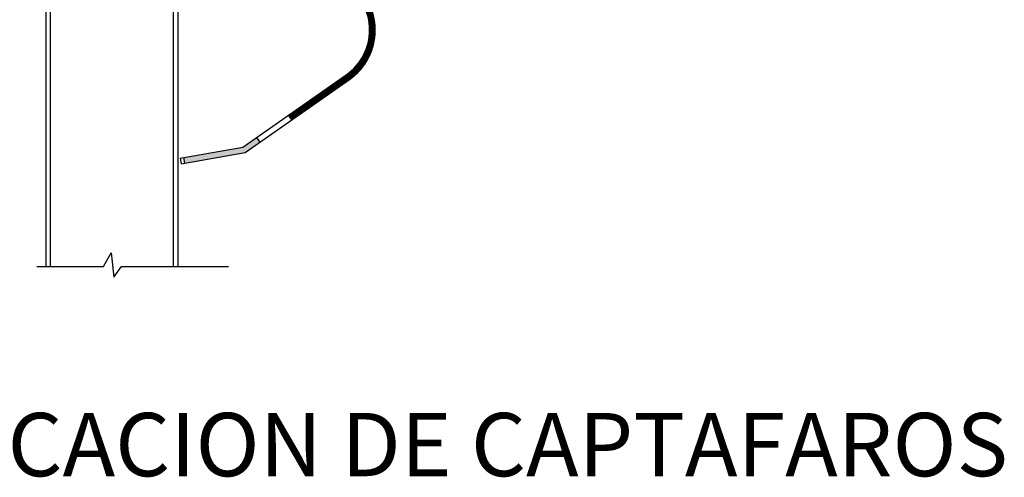
# Model space of a CAD drawing. Units: metres. Extents: x 1445 to 7316, y -190 to 886.
# Drawn here: x 3087 to 3087, y 438 to 438 of the extents above; entities that cross this region are included whole.
import ezdxf
from ezdxf.enums import TextEntityAlignment as Align

# ---------------------------------------------------------------- set-up
doc = ezdxf.new("R2010")
doc.units = ezdxf.units.M
doc.header["$MEASUREMENT"] = 0
doc.layers.get('0').update_dxf_attribs({"linetype": 'CONTINUOUS'})
for name, color, linetype in [('Captafaro', 252, 'CONTINUOUS'), ('Cortes', 51, 'CONTINUOUS'), ('DIBUJO', 2, 'CONTINUOUS'), ('TITULO', 51, 'CONTINUOUS')]:
    doc.layers.add(name, color=color, linetype=linetype)
doc.styles.add('L175_1-7.5', font='romans.shx', dxfattribs={"height": 0.02775})

# ---------------------------------------------------------------- blocks, each defined once
blk = doc.blocks.new('*X46')
at = {"color": 0}
for p, q in [((142.5, 320.16), (142.76, 320.42)), ((142.5, 320.34), (142.58, 320.42)), ((142.5, 319.81), (143.1, 320.41)), ((142.5, 319.99), (142.93, 320.41)), ((142.5, 319.63), (143.27, 320.4)), ((142.5, 319.46), (143.44, 320.39)), ((142.5, 319.28), (143.6, 320.38)), ((142.57, 319.17), (143.76, 320.36)), ((142.75, 319.17), (143.92, 320.35)), ((142.92, 319.16), (144.08, 320.33)), ((143.09, 319.16), (144.24, 320.31)), ((143.25, 319.15), (144.39, 320.29)), ((143.42, 319.14), (144.55, 320.26)), ((143.58, 319.12), (144.7, 320.24)), ((143.74, 319.11), (144.85, 320.21)), ((143.9, 319.09), (145, 320.18)), ((144.06, 319.07), (145.15, 320.16)), ((144.22, 319.05), (145.29, 320.12)), ((144.37, 319.03), (145.44, 320.09)), ((144.52, 319), (145.58, 320.06)), ((144.67, 318.97), (145.72, 320.02)), ((144.82, 318.95), (145.86, 319.99)), ((144.97, 318.92), (146, 319.95)), ((145.11, 318.88), (146.14, 319.91)), ((145.26, 318.85), (146.28, 319.87)), ((145.4, 318.82), (146.41, 319.83)), ((145.54, 318.78), (146.55, 319.79)), ((145.68, 318.74), (146.68, 319.75)), ((145.82, 318.7), (146.81, 319.7)), ((145.95, 318.66), (146.94, 319.66)), ((146.09, 318.62), (147.07, 319.61)), ((146.22, 318.58), (147.2, 319.56)), ((146.36, 318.54), (147.33, 319.51)), ((146.49, 318.49), (147.46, 319.46)), ((146.62, 318.44), (147.58, 319.41)), ((146.75, 318.4), (147.71, 319.36)), ((146.87, 318.35), (147.83, 319.3)), ((147, 318.3), (147.95, 319.25)), ((147.13, 318.25), (148.07, 319.19)), ((147.25, 318.19), (148.19, 319.14)), ((147.37, 318.14), (148.31, 319.08)), ((147.49, 318.08), (148.43, 319.02)), ((147.62, 318.03), (148.55, 318.96)), ((147.74, 317.97), (148.67, 318.9)), ((147.85, 317.91), (148.78, 318.84)), ((147.97, 317.85), (148.9, 318.78)), ((148.09, 317.79), (149.01, 318.71)), ((148.2, 317.73), (149.12, 318.65)), ((148.32, 317.67), (149.23, 318.59)), ((148.43, 317.61), (149.34, 318.52)), ((148.54, 317.54), (149.45, 318.45)), ((148.65, 317.48), (149.56, 318.38)), ((148.76, 317.41), (149.67, 318.32)), ((148.87, 317.34), (149.78, 318.25)), ((148.98, 317.27), (149.88, 318.18)), ((149.09, 317.2), (149.99, 318.1)), ((149.19, 317.13), (150.09, 318.03)), ((149.3, 317.06), (150.2, 317.96)), ((149.4, 316.99), (150.3, 317.88)), ((149.51, 316.92), (150.4, 317.81)), ((149.61, 316.84), (150.5, 317.73)), ((149.71, 316.77), (150.6, 317.66)), ((149.81, 316.69), (150.7, 317.58)), ((149.91, 316.61), (150.8, 317.5)), ((150.01, 316.53), (150.9, 317.42)), ((150.11, 316.45), (151, 317.34)), ((150.2, 316.37), (151.09, 317.26)), ((150.3, 316.29), (151.19, 317.18)), ((150.4, 316.21), (151.28, 317.1)), ((150.49, 316.13), (151.37, 317.01)), ((150.58, 316.04), (151.47, 316.93)), ((150.67, 315.96), (151.56, 316.84)), ((150.77, 315.87), (151.65, 316.76)), ((150.86, 315.79), (151.74, 316.67)), ((150.94, 315.7), (151.83, 316.58)), ((151.03, 315.61), (151.92, 316.5)), ((151.12, 315.52), (152, 316.41)), ((151.21, 315.43), (152.09, 316.32)), ((151.29, 315.34), (152.18, 316.23)), ((151.38, 315.25), (152.26, 316.13)), ((151.46, 315.16), (152.35, 316.04)), ((151.54, 315.06), (152.43, 315.95)), ((151.63, 314.97), (152.51, 315.85)), ((151.71, 314.87), (152.59, 315.76)), ((151.79, 314.78), (152.67, 315.66)), ((151.87, 314.68), (152.75, 315.57)), ((151.94, 314.58), (152.83, 315.47)), ((152.02, 314.48), (152.91, 315.37)), ((152.1, 314.38), (152.99, 315.27)), ((152.17, 314.28), (153.07, 315.17)), ((152.25, 314.18), (153.14, 315.07)), ((152.32, 314.07), (153.22, 314.97)), ((152.39, 313.97), (153.29, 314.86)), ((152.47, 313.86), (153.36, 314.76)), ((152.54, 313.76), (153.44, 314.66)), ((152.61, 313.66), (153.51, 314.55)), ((152.69, 313.55), (153.58, 314.45)), ((152.76, 313.45), (153.66, 314.35)), ((152.83, 313.34), (153.73, 314.24)), ((152.9, 313.24), (153.8, 314.14)), ((152.98, 313.14), (153.87, 314.03)), ((153.05, 313.03), (153.95, 313.93)), ((153.12, 312.93), (154.02, 313.83)), ((153.19, 312.82), (154.09, 313.72)), ((153.27, 312.72), (154.17, 313.62)), ((153.34, 312.62), (154.24, 313.51)), ((153.41, 312.51), (154.31, 313.41)), ((153.49, 312.41), (154.38, 313.31)), ((153.56, 312.3), (154.46, 313.2)), ((153.63, 312.2), (154.53, 313.1)), ((153.7, 312.1), (154.6, 312.99)), ((153.78, 311.99), (154.67, 312.89)), ((153.85, 311.89), (154.75, 312.79)), ((153.92, 311.78), (154.82, 312.68)), ((154, 311.68), (154.89, 312.58)), ((154.07, 311.58), (154.97, 312.47)), ((154.14, 311.47), (155.04, 312.37)), ((154.21, 311.37), (155.11, 312.27)), ((154.29, 311.26), (155.18, 312.16)), ((154.36, 311.16), (155.26, 312.06)), ((154.43, 311.06), (155.33, 311.95)), ((154.51, 310.95), (155.4, 311.85)), ((154.58, 310.85), (155.48, 311.75)), ((154.65, 310.74), (155.55, 311.64)), ((154.72, 310.64), (155.62, 311.54)), ((154.8, 310.54), (155.69, 311.43)), ((154.87, 310.43), (155.77, 311.33)), ((154.94, 310.33), (155.84, 311.23)), ((155.01, 310.22), (155.91, 311.12)), ((155.09, 310.12), (155.99, 311.02)), ((155.16, 310.02), (156.06, 310.91)), ((155.23, 309.91), (156.13, 310.81)), ((155.31, 309.81), (156.2, 310.71)), ((155.38, 309.7), (156.28, 310.6)), ((155.45, 309.6), (156.35, 310.5)), ((155.52, 309.5), (156.42, 310.39)), ((155.6, 309.39), (156.49, 310.29)), ((155.67, 309.29), (156.57, 310.19)), ((155.74, 309.19), (156.64, 310.08)), ((155.82, 309.08), (156.71, 309.98)), ((155.89, 308.98), (156.79, 309.87)), ((155.96, 308.87), (156.86, 309.77)), ((156.03, 308.77), (156.93, 309.67)), ((156.11, 308.67), (157, 309.56)), ((156.18, 308.56), (157.08, 309.46)), ((156.25, 308.46), (157.15, 309.35)), ((156.33, 308.35), (157.22, 309.25)), ((156.4, 308.25), (157.3, 309.15)), ((156.47, 308.15), (157.37, 309.04)), ((156.54, 308.04), (157.44, 308.94)), ((156.62, 307.94), (157.51, 308.83)), ((156.69, 307.83), (157.59, 308.73)), ((156.76, 307.73), (157.66, 308.63)), ((156.83, 307.63), (157.73, 308.52)), ((156.91, 307.52), (157.81, 308.42)), ((156.98, 307.42), (157.88, 308.32)), ((157.05, 307.31), (157.95, 308.21)), ((157.13, 307.21), (158.02, 308.11)), ((157.2, 307.11), (158.1, 308)), ((157.27, 307), (158.17, 307.9)), ((157.34, 306.9), (158.24, 307.8)), ((157.42, 306.79), (158.31, 307.69)), ((157.49, 306.69), (158.39, 307.59)), ((157.56, 306.59), (158.46, 307.48)), ((157.64, 306.48), (158.53, 307.38)), ((157.71, 306.38), (158.61, 307.28)), ((157.78, 306.27), (158.68, 307.17)), ((157.85, 306.17), (158.75, 307.07)), ((157.93, 306.07), (158.82, 306.96)), ((158, 305.96), (158.9, 306.86)), ((158.07, 305.86), (158.97, 306.76)), ((158.15, 305.75), (159.04, 306.65)), ((158.22, 305.65), (159.12, 306.55)), ((158.29, 305.55), (159.19, 306.44)), ((158.36, 305.44), (159.26, 306.34)), ((158.44, 305.34), (159.33, 306.24)), ((158.51, 305.23), (159.41, 306.13)), ((158.58, 305.13), (159.48, 306.03)), ((158.66, 305.03), (159.55, 305.92)), ((158.73, 304.92), (159.63, 305.82)), ((158.8, 304.82), (159.7, 305.72)), ((158.87, 304.71), (159.77, 305.61)), ((158.95, 304.61), (159.84, 305.51)), ((159.02, 304.51), (159.92, 305.4)), ((159.09, 304.4), (159.99, 305.3)), ((159.16, 304.3), (160.06, 305.2)), ((159.24, 304.19), (160.13, 305.09)), ((159.31, 304.09), (160.21, 304.99)), ((159.38, 303.99), (160.28, 304.88)), ((159.46, 303.88), (160.35, 304.78)), ((159.53, 303.78), (160.43, 304.68)), ((159.6, 303.67), (160.5, 304.57)), ((159.67, 303.57), (160.57, 304.47)), ((159.75, 303.47), (160.64, 304.36)), ((159.82, 303.36), (160.72, 304.26)), ((159.89, 303.26), (160.79, 304.16)), ((159.97, 303.15), (160.86, 304.05)), ((160.04, 303.05), (160.94, 303.95)), ((160.11, 302.95), (161.01, 303.84)), ((160.18, 302.84), (161.08, 303.74)), ((160.26, 302.74), (161.15, 303.64)), ((160.33, 302.63), (161.23, 303.53)), ((160.4, 302.53), (161.3, 303.43)), ((160.48, 302.43), (161.37, 303.32)), ((160.55, 302.32), (161.45, 303.22)), ((160.62, 302.22), (161.52, 303.12)), ((160.69, 302.11), (161.59, 303.01)), ((160.77, 302.01), (161.66, 302.91)), ((160.84, 301.91), (161.74, 302.8)), ((160.91, 301.8), (161.81, 302.7)), ((160.98, 301.7), (161.88, 302.6)), ((161.06, 301.59), (161.96, 302.49)), ((161.13, 301.49), (162.03, 302.39)), ((161.2, 301.39), (162.1, 302.28)), ((161.7, 301.71), (162.17, 302.18))]:
    blk.add_line(p, q, dxfattribs=at)
blk = doc.blocks.new('*X47')
at = {"color": 0}
for p, q in [((136.98, 317.83), (139.15, 319.99)), ((137.34, 318), (139.38, 320.05)), ((137.66, 318.15), (139.61, 320.1)), ((137.97, 318.28), (139.84, 320.15)), ((138.26, 318.4), (140.06, 320.19)), ((138.54, 318.5), (140.27, 320.23)), ((138.81, 318.59), (140.48, 320.27)), ((139.06, 318.67), (140.69, 320.3)), ((139.31, 318.74), (140.89, 320.32)), ((139.55, 318.8), (141.09, 320.35)), ((139.78, 318.86), (141.29, 320.37)), ((140.01, 318.91), (141.48, 320.38)), ((140.23, 318.95), (141.67, 320.4)), ((140.45, 318.99), (141.86, 320.41)), ((140.66, 319.03), (142.05, 320.41)), ((140.87, 319.06), (142.23, 320.42)), ((141.07, 319.09), (142.41, 320.42)), ((141.27, 319.11), (142.5, 320.34)), ((141.47, 319.13), (142.5, 320.16)), ((141.66, 319.14), (142.5, 319.99)), ((128.39, 310.12), (137.85, 319.58)), ((128.8, 310.71), (137.56, 319.47)), ((129.22, 311.3), (137.26, 319.34)), ((129.63, 311.89), (136.94, 319.2)), ((130.04, 312.48), (136.6, 319.03)), ((130.46, 313.07), (136.23, 318.84)), ((130.87, 313.66), (135.83, 318.62)), ((131.28, 314.25), (135.38, 318.34)), ((131.7, 314.84), (134.84, 317.98)), ((134.93, 316.48), (138.13, 319.68)), ((135.65, 317.02), (138.4, 319.77)), ((136.16, 317.36), (138.65, 319.85)), ((136.6, 317.62), (138.9, 319.92)), ((141.85, 319.15), (142.5, 319.81)), ((142.03, 319.16), (142.5, 319.63)), ((142.21, 319.17), (142.5, 319.46)), ((142.39, 319.17), (142.5, 319.28)), ((132.27, 315.59), (134.09, 317.41)), ((127.57, 308.94), (132.66, 314.03)), ((127.98, 309.53), (133.2, 314.75)), ((125.91, 306.58), (131, 311.67)), ((126.33, 307.17), (131.42, 312.26)), ((126.74, 307.76), (131.83, 312.85)), ((127.15, 308.35), (132.24, 313.44)), ((124.26, 304.22), (129.35, 309.31)), ((124.68, 304.81), (129.77, 309.9)), ((125.09, 305.4), (130.18, 310.49)), ((125.5, 305.99), (130.59, 311.08)), ((123.02, 302.45), (128.11, 307.54)), ((123.44, 303.04), (128.53, 308.13)), ((123.85, 303.63), (128.94, 308.72)), ((122.81, 302.06), (127.7, 306.95)), ((122.91, 301.99), (127.29, 306.36)), ((123.01, 301.91), (126.88, 305.77)), ((123.12, 301.84), (126.46, 305.18)), ((123.22, 301.77), (126.05, 304.59)), ((123.33, 301.69), (125.64, 304)), ((123.43, 301.62), (125.22, 303.42)), ((123.53, 301.55), (124.81, 302.83)), ((123.64, 301.48), (124.4, 302.24)), ((123.74, 301.4), (123.99, 301.65))]:
    blk.add_line(p, q, dxfattribs=at)

msp = doc.modelspace()

# ---------------------------------------------------------------- linework, layer by layer
at = {"layer": 'Captafaro'}
for p, q in [((3086.7393, 437.89946), (3086.78462, 437.93119)), ((3086.74028, 437.8971), (3086.78605, 437.92915)), ((3086.76072, 437.91141), (3086.75929, 437.91346)), ((3086.74682, 437.90168), (3086.74539, 437.90372)), ((3086.71174, 437.8946), (3086.7393, 437.89946)), ((3086.71217, 437.89214), (3086.74028, 437.8971)), ((3086.71174, 437.8946), (3086.71217, 437.89214)), ((3086.7133, 437.89488), (3086.71373, 437.89242))]:
    msp.add_line(p, q, dxfattribs=at)
for radius in [0.02396, 0.02645]:
    msp.add_arc((3086.77087, 437.95082), radius, 305, 55, dxfattribs=at)
for points in [[(3086.74028, 437.8971), (3086.7393, 437.89946), (3086.74682, 437.90168), (3086.74539, 437.90372)], [(3086.71373, 437.89242), (3086.7133, 437.89488), (3086.74028, 437.8971), (3086.7393, 437.89946)]]:
    msp.add_solid(points, dxfattribs=at)
at = {"layer": 'Cortes', "color": 1}
for p, q in [((3086.67822, 437.84711), (3086.68158, 437.85309)), ((3086.68158, 437.85309), (3086.68274, 437.84242)), ((3086.64899, 437.84711), (3086.67822, 437.84711)), ((3086.68274, 437.84242), (3086.68599, 437.84711)), ((3086.68599, 437.84711), (3086.73294, 437.84711))]:
    msp.add_line(p, q, dxfattribs=at)
at = {"layer": 'DIBUJO'}
for p, q in [((3086.65284, 438.67746), (3086.65284, 437.84711)), ((3086.65484, 438.67746), (3086.65484, 437.84711)), ((3086.70874, 438.67746), (3086.70874, 437.84711)), ((3086.71074, 438.67746), (3086.71074, 437.84711))]:
    msp.add_line(p, q, dxfattribs=at)

# ---------------------------------------------------------------- block references
at = {"layer": 'Captafaro', "xscale": -0.001996555311052362, "yscale": 0.001996555311052362, "zscale": 0.001996555310919565, "rotation": 270}
for name in ['*X46', '*X47']:
    msp.add_blockref(name, (3086.15759, 437.6663), dxfattribs=at)

# ---------------------------------------------------------------- texts
at = {"layer": 'TITULO', "linetype": 'Continuous', "style": 'L175_1-7.5'}
msp.add_text('DETALLE DE COLOCACION DE CAPTAFAROS', height=0.02775, dxfattribs=at).set_placement((3086.69358, 437.75507), align=Align.CENTER)

doc.saveas('drawing.dxf')
